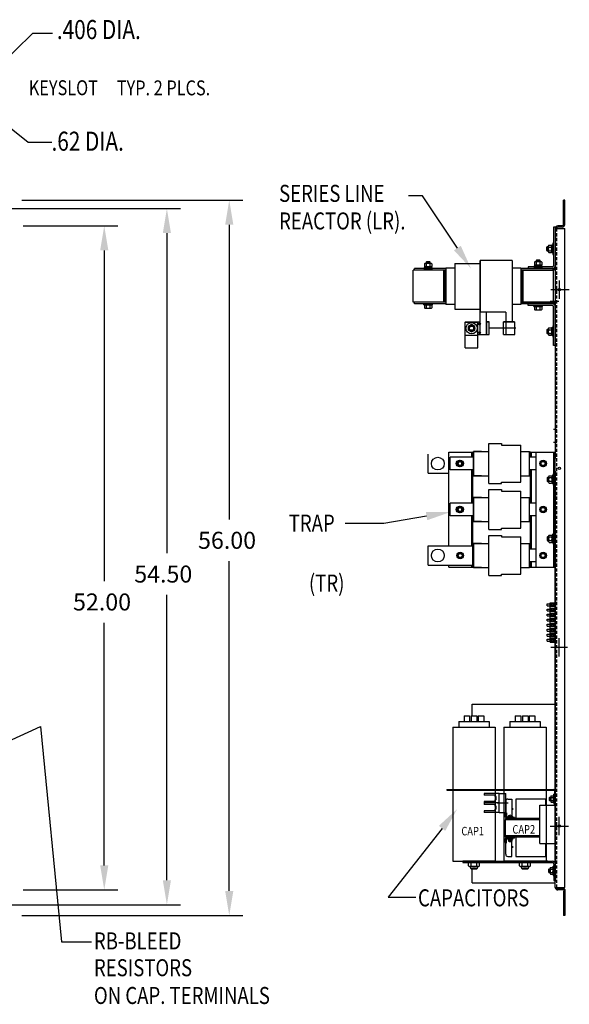
# Model space of a CAD drawing. Units: inches. Extents: x -31 to 71, y 8 to 88.
# Drawn here: x 28 to 71, y 10 to 87 of the extents above; entities that cross this region are included whole.
import ezdxf

# ---------------------------------------------------------------- set-up
doc = ezdxf.new("R2010")
doc.units = ezdxf.units.IN
doc.header["$MEASUREMENT"] = 0
doc.linetypes.add('HIDDEN', pattern=[0.375, 0.25, -0.125])
doc.styles.add('DETAIL', font='simplex', dxfattribs={"width": 0.8})
doc.styles.add('MASTER', font='romans', dxfattribs={"width": 0.8})
doc.dimstyles.get("Standard").update_dxf_attribs({"dimtxt": 0.18, "dimasz": 0.18, "dimexe": 0.18, "dimexo": 0.0625, "dimgap": 0.09, "dimtad": 0, "dimtih": 1, "dimtoh": 1, "dimzin": 4, "dimdsep": 46, "dimtxsty": 'Standard', "dimcen": 0.09, "dimadec": 0, "dimazin": 1, "dimtfac": 1, "dimtofl": 0, "dimtmove": 0, "dimatfit": 3, "dimfxl": 1, "dimtolj": 1, "dimtzin": 0, "dimarcsym": 0})

msp = doc.modelspace()

# ---------------------------------------------------------------- linework, layer by layer
at = {"color": 7}
for p, q in [((28.065, 72.863), (45.368, 72.863)), ((59.433, 73.212), (58.326, 73.212)), ((62.163, 69.122), (59.433, 73.212)), ((70.465, 70.963), (70.465, 72.863)), ((70.565, 72.863), (70.465, 72.863)), ((70.565, 70.963), (70.565, 72.863)), ((25.156, 72.211), (40.485, 72.211)), ((44.301, 70.943), (44.301, 47.869)), ((28.158, 70.863), (35.58, 70.863)), ((39.418, 70.291), (39.418, 45.227)), ((69.698, 70.759), (69.698, 67.729)), ((69.832, 70.759), (69.698, 70.759)), ((69.832, 70.759), (69.832, 67.729)), ((69.832, 70.663), (69.832, 52.643)), ((69.832, 70.663), (70.577, 70.663)), ((70.365, 70.863), (70.032, 70.863)), ((70.365, 70.763), (70.032, 70.763)), ((70.365, 70.763), (70.032, 70.763)), ((70.577, 19.066), (70.577, 70.663)), ((69.628, 69.496), (69.628, 68.621)), ((69.691, 69.496), (69.628, 69.496)), ((69.691, 68.621), (69.691, 69.496)), ((34.513, 68.943), (34.513, 43.04)), ((69.186, 69.215), (69.152, 69.181)), ((69.152, 69.181), (69.152, 68.936)), ((69.152, 68.936), (69.186, 68.902)), ((69.277, 69.215), (69.186, 69.215)), ((69.186, 69.215), (69.186, 68.902)), ((69.186, 68.902), (69.277, 68.902)), ((69.277, 69.275), (69.277, 68.842)), ((69.316, 69.347), (69.512, 69.347)), ((69.316, 69.203), (69.512, 69.203)), ((69.316, 68.914), (69.512, 68.914)), ((69.316, 68.77), (69.512, 68.77)), ((69.55, 69.354), (69.55, 68.763)), ((69.628, 69.354), (69.55, 69.354)), ((69.55, 68.842), (69.55, 69.275)), ((69.628, 69.137), (69.55, 69.059)), ((69.628, 69.059), (69.55, 68.981)), ((69.55, 68.763), (69.628, 68.763)), ((69.628, 68.763), (69.628, 69.354)), ((69.628, 68.621), (69.691, 68.621)), ((59.585, 67.883), (59.585, 67.688)), ((60.09, 67.922), (59.657, 67.922)), ((59.752, 68.047), (59.718, 68.013)), ((60.03, 68.013), (59.718, 68.013)), ((59.718, 68.013), (59.718, 67.922)), ((59.73, 67.883), (59.73, 67.688)), ((59.996, 68.047), (59.752, 68.047)), ((60.03, 68.013), (59.996, 68.047)), ((60.018, 67.883), (60.018, 67.688)), ((60.03, 67.922), (60.03, 68.013)), ((60.163, 67.883), (60.163, 67.688)), ((61.952, 67.925), (61.952, 64.333)), ((61.952, 67.925), (63.952, 67.925)), ((63.952, 68.153), (63.952, 64.105)), ((63.952, 68.153), (63.952, 64.105)), ((63.952, 62.355), (63.952, 68.153)), ((66.452, 68.153), (63.952, 68.153)), ((66.452, 68.153), (66.452, 64.11)), ((68.198, 68.017), (68.198, 67.822)), ((68.703, 68.056), (68.27, 68.056)), ((68.365, 68.181), (68.331, 68.147)), ((68.331, 68.147), (68.331, 68.056)), ((68.643, 68.147), (68.331, 68.147)), ((68.343, 68.017), (68.343, 67.822)), ((68.609, 68.181), (68.365, 68.181)), ((68.643, 68.147), (68.609, 68.181)), ((68.631, 68.017), (68.631, 67.822)), ((68.643, 68.056), (68.643, 68.147)), ((68.776, 68.017), (68.776, 67.822)), ((58.708, 64.879), (58.708, 67.379)), ((61.198, 67.379), (58.708, 67.379)), ((61.262, 67.509), (58.797, 67.509)), ((58.797, 67.379), (58.797, 67.509)), ((61.262, 67.379), (58.797, 67.379)), ((59.524, 67.571), (60.224, 67.571)), ((59.524, 67.509), (59.524, 67.571)), ((59.524, 67.509), (60.224, 67.509)), ((60.169, 67.649), (59.578, 67.649)), ((59.578, 67.649), (59.578, 67.571)), ((59.578, 67.571), (60.169, 67.571)), ((59.657, 67.649), (60.09, 67.649)), ((59.874, 67.571), (59.796, 67.649)), ((59.952, 67.571), (59.874, 67.649)), ((60.169, 67.571), (60.169, 67.649)), ((60.224, 67.509), (60.224, 67.571)), ((61.113, 64.879), (61.113, 67.379)), ((61.198, 64.879), (61.198, 67.379)), ((61.198, 64.879), (61.198, 67.379)), ((61.198, 64.879), (61.198, 67.379)), ((61.262, 67.549), (61.262, 64.709)), ((61.952, 67.549), (61.262, 67.549)), ((67.142, 67.549), (66.452, 67.549)), ((67.142, 67.549), (67.142, 64.709)), ((69.737, 67.509), (67.142, 67.509)), ((69.737, 67.379), (67.142, 67.379)), ((67.187, 67.379), (69.687, 67.379)), ((69.612, 67.379), (67.197, 67.379)), ((67.202, 64.879), (67.202, 67.379)), ((67.202, 67.379), (67.202, 64.879)), ((69.607, 67.379), (67.227, 67.379)), ((67.287, 67.379), (67.287, 64.879)), ((69.612, 67.643), (67.707, 67.643)), ((67.707, 67.643), (67.707, 67.509)), ((69.612, 67.509), (67.707, 67.509)), ((69.612, 67.509), (67.707, 67.509)), ((68.137, 67.705), (68.837, 67.705)), ((68.137, 67.643), (68.137, 67.705)), ((68.137, 67.643), (68.837, 67.643)), ((68.782, 67.783), (68.191, 67.783)), ((68.191, 67.783), (68.191, 67.705)), ((68.191, 67.705), (68.782, 67.705)), ((68.27, 67.783), (68.703, 67.783)), ((68.487, 67.705), (68.409, 67.783)), ((68.565, 67.705), (68.487, 67.783)), ((68.782, 67.705), (68.782, 67.783)), ((68.837, 67.643), (68.837, 67.705)), ((69.687, 64.879), (69.687, 67.379)), ((69.687, 64.879), (69.687, 67.379)), ((69.737, 67.379), (69.737, 67.509)), ((70.147, 65.146), (70.147, 66.586)), ((70.147, 65.146), (70.147, 66.586)), ((69.487, 65.866), (70.927, 65.866)), ((69.487, 65.866), (70.927, 65.866)), ((61.198, 64.879), (58.708, 64.879)), ((61.262, 64.879), (58.797, 64.879)), ((58.797, 64.749), (58.797, 64.879)), ((69.737, 64.879), (67.142, 64.879)), ((67.187, 64.879), (69.687, 64.879)), ((69.612, 64.879), (67.197, 64.879)), ((69.607, 64.879), (67.227, 64.879)), ((70.103, 64.936), (69.441, 64.936)), ((69.737, 64.749), (69.737, 64.879)), ((61.262, 64.749), (58.797, 64.749)), ((59.524, 64.749), (60.224, 64.749)), ((59.524, 64.687), (59.524, 64.749)), ((59.524, 64.687), (60.224, 64.687)), ((59.585, 64.648), (59.585, 64.453)), ((60.09, 64.687), (59.657, 64.687)), ((59.657, 64.414), (60.09, 64.414)), ((59.73, 64.648), (59.73, 64.453)), ((60.018, 64.648), (60.018, 64.453)), ((60.163, 64.648), (60.163, 64.453)), ((60.224, 64.687), (60.224, 64.749)), ((61.952, 64.709), (61.262, 64.709)), ((61.952, 64.333), (63.952, 64.333)), ((65.952, 64.105), (63.952, 64.105)), ((64.452, 62.355), (64.452, 64.105)), ((65.952, 64.105), (65.952, 63.355)), ((67.142, 64.709), (66.452, 64.709)), ((66.452, 64.11), (66.452, 63.355)), ((69.737, 64.749), (67.142, 64.749)), ((69.607, 64.749), (67.702, 64.749)), ((69.612, 64.749), (67.707, 64.749)), ((67.707, 64.615), (67.707, 64.749)), ((69.612, 64.615), (67.707, 64.615)), ((68.137, 64.553), (68.137, 64.615)), ((68.137, 64.615), (68.837, 64.615)), ((68.137, 64.553), (68.837, 64.553)), ((68.198, 64.514), (68.198, 64.319)), ((68.703, 64.553), (68.27, 64.553)), ((68.27, 64.28), (68.703, 64.28)), ((68.343, 64.514), (68.343, 64.319)), ((68.631, 64.514), (68.631, 64.319)), ((68.776, 64.514), (68.776, 64.319)), ((68.837, 64.553), (68.837, 64.615)), ((69.698, 61.499), (69.698, 64.529)), ((69.832, 61.499), (69.832, 64.529)), ((62.77, 63.313), (63.774, 63.313)), ((62.77, 61.315), (62.77, 63.313)), ((62.772, 63.355), (63.952, 63.355)), ((62.772, 63.355), (62.772, 63.313)), ((63.774, 61.315), (63.774, 63.313)), ((64.452, 62.355), (64.452, 63.355)), ((64.452, 63.355), (64.452, 62.355)), ((64.452, 63.355), (64.642, 63.355)), ((64.452, 63.355), (64.642, 63.355)), ((64.642, 63.355), (64.452, 63.355)), ((64.642, 62.355), (64.642, 63.355)), ((65.762, 63.355), (66.652, 63.355)), ((65.762, 62.355), (65.762, 63.355)), ((66.615, 63.355), (65.765, 63.355)), ((65.952, 63.355), (65.952, 62.355)), ((66.652, 62.355), (66.652, 63.355)), ((63.272, 63.134), (63.022, 62.989)), ((63.022, 62.989), (63.022, 62.701)), ((63.022, 62.701), (63.272, 62.556)), ((63.522, 62.989), (63.272, 63.134)), ((63.272, 62.556), (63.522, 62.701)), ((63.522, 62.701), (63.522, 62.989)), ((66.736, 62.845), (64.695, 62.845)), ((69.194, 62.742), (69.159, 62.708)), ((69.159, 62.708), (69.159, 62.464)), ((69.159, 62.464), (69.194, 62.43)), ((69.284, 62.742), (69.194, 62.742)), ((69.194, 62.742), (69.194, 62.43)), ((69.284, 62.803), (69.284, 62.37)), ((69.323, 62.875), (69.519, 62.875)), ((69.323, 62.73), (69.519, 62.73)), ((69.635, 62.882), (69.557, 62.882)), ((69.557, 62.882), (69.557, 62.291)), ((69.557, 62.37), (69.557, 62.803)), ((69.635, 62.664), (69.557, 62.586)), ((69.635, 62.586), (69.557, 62.508)), ((69.635, 63.024), (69.635, 62.149)), ((69.698, 63.024), (69.635, 63.024)), ((69.635, 62.291), (69.635, 62.882)), ((69.698, 62.149), (69.698, 63.024)), ((62.77, 62.313), (63.774, 62.313)), ((63.774, 62.355), (64.642, 62.355)), ((65.762, 62.355), (66.652, 62.355)), ((69.194, 62.43), (69.284, 62.43)), ((69.323, 62.442), (69.519, 62.442)), ((69.323, 62.297), (69.519, 62.297)), ((69.557, 62.291), (69.635, 62.291)), ((69.635, 62.149), (69.698, 62.149)), ((62.77, 61.315), (63.774, 61.315)), ((69.832, 61.499), (69.698, 61.499)), ((69.701, 54.952), (69.947, 54.952)), ((63.437, 53.201), (63.437, 51.301)), ((63.437, 51.301), (63.437, 53.201)), ((64.062, 53.201), (63.437, 53.201)), ((64.062, 53.201), (63.437, 53.201)), ((63.437, 53.201), (64.627, 53.201)), ((64.627, 50.676), (64.627, 53.826)), ((64.627, 53.826), (65.627, 53.826)), ((65.627, 53.826), (65.627, 53.701)), ((65.627, 53.701), (67.127, 53.701)), ((67.127, 50.801), (67.127, 53.701)), ((67.127, 51.301), (67.127, 53.201)), ((67.127, 53.201), (67.817, 53.201)), ((67.127, 53.201), (67.817, 53.201)), ((67.817, 51.301), (67.817, 53.201)), ((69.701, 53.935), (69.947, 53.935)), ((59.882, 51.498), (59.882, 52.998)), ((61.482, 45.801), (61.482, 53.151)), ((61.482, 53.151), (63.377, 53.151)), ((61.597, 51.751), (61.597, 52.751)), ((63.282, 52.751), (61.597, 52.751)), ((62.339, 52.467), (62.152, 52.359)), ((62.382, 52.467), (62.194, 52.359)), ((62.382, 52.467), (62.194, 52.359)), ((62.527, 52.359), (62.339, 52.467)), ((62.569, 52.359), (62.382, 52.467)), ((62.569, 52.359), (62.382, 52.467)), ((63.437, 52.751), (62.526, 52.751)), ((63.282, 52.753), (63.282, 53.151)), ((63.282, 52.751), (63.282, 53.151)), ((63.282, 52.751), (63.282, 53.151)), ((63.437, 53.151), (63.377, 53.151)), ((63.377, 53.151), (63.437, 53.151)), ((63.377, 52.753), (63.377, 53.151)), ((63.377, 52.751), (63.377, 53.151)), ((63.377, 52.751), (63.377, 53.151)), ((63.377, 53.151), (63.377, 52.751)), ((67.877, 53.151), (67.817, 53.151)), ((67.817, 53.151), (67.877, 53.151)), ((68.332, 52.751), (67.817, 52.751)), ((67.877, 53.001), (67.877, 53.151)), ((67.877, 53.151), (67.877, 52.751)), ((67.877, 53.148), (69.772, 53.148)), ((67.877, 53.001), (67.877, 53.148)), ((67.972, 53.001), (67.972, 53.148)), ((67.972, 52.751), (67.972, 53.148)), ((68.332, 44.148), (68.332, 53.148)), ((68.332, 53.148), (69.832, 53.148)), ((68.872, 52.465), (68.684, 52.356)), ((69.059, 52.356), (68.872, 52.465)), ((69.722, 44.148), (69.722, 53.148)), ((69.832, 44.148), (69.832, 53.148)), ((69.832, 19.066), (69.832, 52.643)), ((63.282, 51.751), (61.597, 51.751)), ((62.152, 52.359), (62.152, 52.142)), ((62.152, 52.142), (62.339, 52.034)), ((62.194, 52.359), (62.194, 52.142)), ((62.194, 52.359), (62.194, 52.142)), ((62.194, 52.142), (62.382, 52.034)), ((62.194, 52.142), (62.382, 52.034)), ((62.339, 52.034), (62.527, 52.142)), ((62.382, 52.034), (62.569, 52.142)), ((62.382, 52.034), (62.569, 52.142)), ((63.437, 51.751), (62.526, 51.751)), ((62.527, 52.142), (62.527, 52.359)), ((62.569, 52.142), (62.569, 52.359)), ((62.569, 52.142), (62.569, 52.359)), ((63.282, 49.153), (63.282, 51.753)), ((63.282, 49.151), (63.282, 51.751)), ((63.282, 49.151), (63.282, 51.751)), ((63.377, 49.153), (63.377, 51.753)), ((63.377, 49.151), (63.377, 51.751)), ((63.377, 51.351), (63.377, 51.751)), ((63.377, 51.751), (63.377, 51.351)), ((68.332, 51.751), (67.817, 51.751)), ((67.877, 51.751), (67.877, 51.351)), ((67.972, 49.151), (67.972, 51.751)), ((68.684, 52.356), (68.684, 52.14)), ((68.684, 52.14), (68.872, 52.032)), ((68.872, 52.032), (69.059, 52.14)), ((69.059, 52.14), (69.059, 52.356)), ((59.882, 51.498), (61.482, 51.498)), ((63.437, 51.351), (63.377, 51.351)), ((63.377, 51.351), (63.437, 51.351)), ((64.062, 51.301), (63.437, 51.301)), ((64.062, 51.301), (63.437, 51.301)), ((63.437, 51.301), (64.627, 51.301)), ((67.127, 51.301), (67.817, 51.301)), ((67.817, 51.351), (67.877, 51.351)), ((67.877, 49.401), (67.877, 51.501)), ((67.877, 51.351), (67.877, 51.501)), ((67.972, 49.401), (67.972, 51.501)), ((69.218, 51.162), (69.183, 51.128)), ((69.183, 51.128), (69.183, 50.884)), ((69.183, 50.884), (69.218, 50.85)), ((69.308, 51.162), (69.218, 51.162)), ((69.218, 51.162), (69.218, 50.85)), ((69.308, 51.223), (69.308, 50.79)), ((69.347, 51.295), (69.543, 51.295)), ((69.347, 51.15), (69.543, 51.15)), ((69.659, 51.302), (69.581, 51.302)), ((69.581, 51.302), (69.581, 50.711)), ((69.581, 50.79), (69.581, 51.223)), ((69.659, 51.084), (69.581, 51.006)), ((69.659, 51.006), (69.581, 50.928)), ((69.722, 51.444), (69.659, 51.444)), ((69.659, 51.444), (69.659, 50.569)), ((69.659, 50.711), (69.659, 51.302)), ((69.722, 50.569), (69.722, 51.444)), ((69.832, 51.643), (69.832, 19.516)), ((64.627, 50.676), (65.627, 50.676)), ((64.627, 47.076), (64.627, 50.226)), ((64.627, 50.226), (65.627, 50.226)), ((65.627, 50.801), (67.127, 50.801)), ((65.627, 50.676), (65.627, 50.801)), ((65.627, 50.226), (65.627, 50.101)), ((69.218, 50.85), (69.308, 50.85)), ((69.347, 50.862), (69.543, 50.862)), ((69.347, 50.717), (69.543, 50.717)), ((69.581, 50.711), (69.659, 50.711)), ((69.659, 50.569), (69.722, 50.569)), ((63.437, 49.551), (63.377, 49.551)), ((63.377, 49.551), (63.437, 49.551)), ((63.377, 49.151), (63.377, 49.551)), ((63.377, 49.551), (63.377, 49.151)), ((63.437, 49.601), (63.437, 47.701)), ((63.437, 47.701), (63.437, 49.601)), ((64.062, 49.601), (63.437, 49.601)), ((64.062, 49.601), (63.437, 49.601)), ((63.437, 49.601), (64.627, 49.601)), ((65.627, 50.101), (67.127, 50.101)), ((67.127, 47.201), (67.127, 50.101)), ((67.127, 47.701), (67.127, 49.601)), ((67.127, 49.601), (67.817, 49.601)), ((67.127, 49.601), (67.817, 49.601)), ((67.817, 47.701), (67.817, 49.601)), ((67.817, 49.551), (67.877, 49.551)), ((67.877, 49.401), (67.877, 49.551)), ((67.877, 49.551), (67.877, 49.151)), ((63.282, 49.151), (61.597, 49.151)), ((61.597, 48.151), (61.597, 49.151)), ((62.339, 48.867), (62.152, 48.759)), ((62.152, 48.759), (62.152, 48.542)), ((62.382, 48.867), (62.194, 48.759)), ((62.382, 48.867), (62.194, 48.759)), ((62.194, 48.759), (62.194, 48.542)), ((62.194, 48.759), (62.194, 48.542)), ((62.527, 48.759), (62.339, 48.867)), ((62.569, 48.759), (62.382, 48.867)), ((62.569, 48.759), (62.382, 48.867)), ((63.437, 49.151), (62.526, 49.151)), ((62.527, 48.542), (62.527, 48.759)), ((62.569, 48.542), (62.569, 48.759)), ((62.569, 48.542), (62.569, 48.759)), ((68.332, 49.151), (67.817, 49.151)), ((68.872, 48.865), (68.684, 48.756)), ((68.684, 48.756), (68.684, 48.54)), ((69.059, 48.756), (68.872, 48.865)), ((69.059, 48.54), (69.059, 48.756)), ((59.751, 48.132), (56.392, 47.55)), ((63.282, 48.151), (61.597, 48.151)), ((62.152, 48.542), (62.339, 48.434)), ((62.194, 48.542), (62.382, 48.434)), ((62.194, 48.542), (62.382, 48.434)), ((62.339, 48.434), (62.527, 48.542)), ((62.382, 48.434), (62.569, 48.542)), ((62.382, 48.434), (62.569, 48.542)), ((63.437, 48.151), (62.526, 48.151)), ((63.282, 45.801), (63.282, 48.151)), ((63.377, 47.751), (63.377, 48.151)), ((63.377, 48.151), (63.377, 47.751)), ((63.377, 45.801), (63.377, 48.151)), ((68.332, 48.151), (67.817, 48.151)), ((67.877, 48.151), (67.877, 47.751)), ((67.877, 45.801), (67.877, 47.901)), ((67.877, 47.751), (67.877, 47.901)), ((67.972, 45.551), (67.972, 48.151)), ((67.972, 45.801), (67.972, 47.901)), ((68.684, 48.54), (68.872, 48.432)), ((68.872, 48.432), (69.059, 48.54)), ((56.392, 47.55), (53.387, 47.55)), ((63.437, 47.751), (63.377, 47.751)), ((63.377, 47.751), (63.437, 47.751)), ((64.062, 47.701), (63.437, 47.701)), ((64.062, 47.701), (63.437, 47.701)), ((63.437, 47.701), (64.627, 47.701)), ((64.627, 47.076), (65.627, 47.076)), ((65.627, 47.201), (67.127, 47.201)), ((65.627, 47.076), (65.627, 47.201)), ((67.127, 47.701), (67.817, 47.701)), ((67.817, 47.751), (67.877, 47.751)), ((64.627, 43.476), (64.627, 46.626)), ((64.627, 46.626), (65.627, 46.626)), ((65.627, 46.626), (65.627, 46.501)), ((65.627, 46.501), (67.127, 46.501)), ((67.127, 43.601), (67.127, 46.501)), ((69.218, 46.522), (69.183, 46.488)), ((69.183, 46.488), (69.183, 46.244)), ((69.308, 46.522), (69.218, 46.522)), ((69.218, 46.522), (69.218, 46.21)), ((69.308, 46.583), (69.308, 46.15)), ((69.347, 46.655), (69.543, 46.655)), ((69.347, 46.51), (69.543, 46.51)), ((69.659, 46.662), (69.581, 46.662)), ((69.581, 46.662), (69.581, 46.071)), ((69.581, 46.15), (69.581, 46.583)), ((69.659, 46.444), (69.581, 46.366)), ((69.659, 46.366), (69.581, 46.288)), ((69.722, 46.804), (69.659, 46.804)), ((69.659, 46.804), (69.659, 45.929)), ((69.659, 46.071), (69.659, 46.662)), ((69.722, 45.929), (69.722, 46.804)), ((59.882, 45.801), (63.382, 45.801)), ((59.882, 44.301), (59.882, 45.801)), ((63.377, 45.551), (63.377, 45.951)), ((63.377, 45.951), (63.377, 45.551)), ((63.437, 45.951), (63.377, 45.951)), ((63.377, 45.951), (63.437, 45.951)), ((63.382, 44.301), (63.382, 45.801)), ((63.437, 45.551), (63.382, 45.551)), ((64.062, 46.001), (63.437, 46.001)), ((64.062, 46.001), (63.437, 46.001)), ((63.437, 46.001), (64.627, 46.001)), ((63.437, 46.001), (63.437, 44.101)), ((63.437, 44.101), (63.437, 46.001)), ((67.127, 44.101), (67.127, 46.001)), ((67.127, 46.001), (67.817, 46.001)), ((67.127, 46.001), (67.817, 46.001)), ((67.817, 44.101), (67.817, 46.001)), ((67.817, 45.951), (67.877, 45.951)), ((68.332, 45.551), (67.817, 45.551)), ((67.877, 45.801), (67.877, 45.951)), ((67.877, 45.951), (67.877, 45.551)), ((69.183, 46.244), (69.218, 46.21)), ((69.218, 46.21), (69.308, 46.21)), ((69.347, 46.222), (69.543, 46.222)), ((69.347, 46.077), (69.543, 46.077)), ((69.581, 46.071), (69.659, 46.071)), ((69.659, 45.929), (69.722, 45.929)), ((62.382, 45.267), (62.194, 45.159)), ((62.194, 45.159), (62.194, 44.942)), ((62.194, 44.942), (62.382, 44.834)), ((62.569, 45.159), (62.382, 45.267)), ((62.382, 44.834), (62.569, 44.942)), ((62.569, 44.942), (62.569, 45.159)), ((68.872, 45.265), (68.684, 45.156)), ((68.684, 45.156), (68.684, 44.94)), ((68.684, 44.94), (68.872, 44.832)), ((69.059, 45.156), (68.872, 45.265)), ((68.872, 44.832), (69.059, 44.94)), ((69.059, 44.94), (69.059, 45.156)), ((44.301, 18.786), (44.301, 44.616)), ((59.882, 44.301), (63.382, 44.301)), ((61.482, 44.151), (61.482, 44.301)), ((61.482, 44.151), (63.377, 44.151)), ((63.282, 44.151), (63.282, 44.301)), ((63.282, 44.151), (63.282, 44.301)), ((63.377, 44.151), (63.377, 44.551)), ((63.377, 44.551), (63.377, 44.151)), ((63.437, 44.151), (63.377, 44.151)), ((63.377, 44.151), (63.437, 44.151)), ((63.437, 44.551), (63.382, 44.551)), ((64.062, 44.101), (63.437, 44.101)), ((64.062, 44.101), (63.437, 44.101)), ((63.437, 44.101), (64.627, 44.101)), ((67.127, 44.101), (67.817, 44.101)), ((68.332, 44.551), (67.817, 44.551)), ((67.877, 44.151), (67.817, 44.151)), ((67.817, 44.151), (67.877, 44.151)), ((67.877, 44.551), (67.877, 44.151)), ((67.877, 44.148), (67.877, 44.301)), ((67.877, 44.151), (67.877, 44.301)), ((67.882, 44.148), (69.772, 44.148)), ((67.972, 44.148), (67.972, 44.551)), ((68.332, 44.148), (69.832, 44.148)), ((64.627, 43.476), (65.627, 43.476)), ((65.627, 43.601), (67.127, 43.601)), ((65.627, 43.476), (65.627, 43.601)), ((39.418, 19.629), (39.418, 41.973)), ((69.182, 41.255), (69.432, 41.255)), ((69.182, 41.107), (69.182, 41.255)), ((69.182, 41.107), (69.432, 41.107)), ((69.182, 40.861), (69.432, 40.861)), ((69.182, 40.713), (69.182, 40.861)), ((69.432, 41.333), (69.832, 41.333)), ((69.432, 41.056), (69.432, 41.333)), ((69.432, 41.056), (69.744, 41.056)), ((69.432, 41.056), (69.832, 41.056)), ((69.432, 40.912), (69.432, 41.056)), ((69.432, 40.912), (69.832, 40.912)), ((69.432, 40.662), (69.432, 40.912)), ((69.447, 41.318), (69.729, 41.318)), ((69.447, 41.071), (69.447, 41.318)), ((69.447, 41.071), (69.729, 41.071)), ((69.447, 40.897), (69.729, 40.897)), ((69.447, 40.677), (69.447, 40.897)), ((69.557, 41.1), (69.557, 41.263)), ((69.557, 40.706), (69.557, 40.869)), ((69.654, 41.064), (69.779, 41.064)), ((69.729, 41.071), (69.729, 41.318)), ((69.729, 40.677), (69.729, 40.897)), ((69.744, 41.056), (69.744, 41.333)), ((69.744, 41.318), (69.832, 41.318)), ((69.744, 41.071), (69.832, 41.071)), ((69.744, 40.662), (69.744, 40.912)), ((69.744, 40.897), (69.832, 40.897)), ((69.832, 41.318), (69.832, 41.333)), ((69.832, 34.341), (69.832, 41.211)), ((69.832, 41.056), (69.832, 41.071)), ((69.832, 40.912), (69.832, 41.056)), ((69.832, 40.897), (69.832, 40.912)), ((69.182, 40.713), (69.432, 40.713)), ((69.182, 40.467), (69.432, 40.467)), ((69.182, 40.319), (69.182, 40.467)), ((69.182, 40.319), (69.432, 40.319)), ((69.432, 40.662), (69.744, 40.662)), ((69.432, 40.662), (69.832, 40.662)), ((69.432, 40.518), (69.432, 40.662)), ((69.432, 40.518), (69.832, 40.518)), ((69.432, 40.268), (69.432, 40.518)), ((69.432, 40.268), (69.744, 40.268)), ((69.432, 40.268), (69.832, 40.268)), ((69.432, 40.124), (69.432, 40.268)), ((69.432, 40.124), (69.832, 40.124)), ((69.432, 39.874), (69.432, 40.124)), ((69.447, 40.677), (69.729, 40.677)), ((69.447, 40.503), (69.729, 40.503)), ((69.447, 40.283), (69.447, 40.503)), ((69.447, 40.283), (69.729, 40.283)), ((69.447, 40.109), (69.729, 40.109)), ((69.447, 39.889), (69.447, 40.109)), ((69.557, 40.312), (69.557, 40.475)), ((69.729, 40.283), (69.729, 40.503)), ((69.729, 39.889), (69.729, 40.109)), ((69.779, 40.814), (69.743, 40.814)), ((69.744, 40.677), (69.832, 40.677)), ((69.744, 40.268), (69.744, 40.518)), ((69.744, 40.503), (69.832, 40.503)), ((69.744, 40.283), (69.832, 40.283)), ((69.744, 39.874), (69.744, 40.124)), ((69.744, 40.109), (69.832, 40.109)), ((69.832, 40.662), (69.832, 40.677)), ((69.832, 40.518), (69.832, 40.662)), ((69.832, 40.503), (69.832, 40.518)), ((69.832, 40.268), (69.832, 40.283)), ((69.832, 40.124), (69.832, 40.268)), ((69.832, 40.109), (69.832, 40.124)), ((34.513, 20.786), (34.513, 39.787)), ((69.182, 40.073), (69.432, 40.073)), ((69.182, 39.925), (69.182, 40.073)), ((69.182, 39.925), (69.432, 39.925)), ((69.182, 39.679), (69.432, 39.679)), ((69.182, 39.531), (69.182, 39.679)), ((69.182, 39.531), (69.432, 39.531)), ((69.432, 39.73), (69.432, 39.874)), ((69.432, 39.874), (69.744, 39.874)), ((69.432, 39.874), (69.832, 39.874)), ((69.432, 39.73), (69.832, 39.73)), ((69.432, 39.48), (69.432, 39.73)), ((69.432, 39.336), (69.432, 39.48)), ((69.432, 39.48), (69.744, 39.48)), ((69.432, 39.48), (69.832, 39.48)), ((69.432, 39.336), (69.832, 39.336)), ((69.432, 39.086), (69.432, 39.336)), ((69.447, 39.889), (69.729, 39.889)), ((69.447, 39.715), (69.729, 39.715)), ((69.447, 39.495), (69.447, 39.715)), ((69.447, 39.495), (69.729, 39.495)), ((69.447, 39.321), (69.729, 39.321)), ((69.447, 39.101), (69.447, 39.321)), ((69.557, 39.918), (69.557, 40.081)), ((69.557, 39.524), (69.557, 39.687)), ((69.729, 39.495), (69.729, 39.715)), ((69.729, 39.101), (69.729, 39.321)), ((69.744, 39.889), (69.832, 39.889)), ((69.744, 39.48), (69.744, 39.73)), ((69.744, 39.715), (69.832, 39.715)), ((69.744, 39.495), (69.832, 39.495)), ((69.744, 39.086), (69.744, 39.336)), ((69.744, 39.321), (69.832, 39.321)), ((69.832, 39.874), (69.832, 39.889)), ((69.832, 39.73), (69.832, 39.874)), ((69.832, 39.715), (69.832, 39.73)), ((69.832, 39.48), (69.832, 39.495)), ((69.832, 39.336), (69.832, 39.48)), ((69.832, 39.321), (69.832, 39.336)), ((69.182, 39.285), (69.432, 39.285)), ((69.182, 39.137), (69.182, 39.285)), ((69.182, 39.137), (69.432, 39.137)), ((69.182, 38.891), (69.432, 38.891)), ((69.182, 38.743), (69.182, 38.891)), ((69.182, 38.743), (69.432, 38.743)), ((69.432, 39.086), (69.744, 39.086)), ((69.432, 39.086), (69.832, 39.086)), ((69.432, 38.942), (69.432, 39.086)), ((69.432, 38.942), (69.832, 38.942)), ((69.432, 38.692), (69.432, 38.942)), ((69.432, 38.692), (69.744, 38.692)), ((69.432, 38.692), (69.832, 38.692)), ((69.432, 38.548), (69.432, 38.692)), ((69.432, 38.548), (69.832, 38.548)), ((69.432, 38.273), (69.432, 38.548)), ((69.447, 39.101), (69.729, 39.101)), ((69.447, 38.927), (69.729, 38.927)), ((69.447, 38.707), (69.447, 38.927)), ((69.447, 38.707), (69.729, 38.707)), ((69.557, 39.13), (69.557, 39.293)), ((69.557, 38.736), (69.557, 38.899)), ((69.729, 38.707), (69.729, 38.927)), ((69.744, 39.101), (69.832, 39.101)), ((69.744, 38.692), (69.744, 38.942)), ((69.744, 38.927), (69.832, 38.927)), ((69.744, 38.707), (69.832, 38.707)), ((69.744, 38.273), (69.744, 38.548)), ((69.832, 39.086), (69.832, 39.101)), ((69.832, 38.942), (69.832, 39.086)), ((69.832, 38.927), (69.832, 38.942)), ((69.832, 38.692), (69.832, 38.707)), ((69.832, 38.548), (69.832, 38.692)), ((69.832, 38.533), (69.832, 38.548)), ((70.137, 37.146), (70.137, 38.586)), ((69.182, 38.497), (69.432, 38.497)), ((69.182, 38.349), (69.182, 38.497)), ((69.182, 38.349), (69.432, 38.349)), ((69.432, 38.273), (69.832, 38.273)), ((69.432, 38.273), (69.744, 38.273)), ((69.447, 38.533), (69.729, 38.533)), ((69.447, 38.288), (69.447, 38.533)), ((69.447, 38.288), (69.729, 38.288)), ((69.487, 37.866), (70.797, 37.866)), ((69.557, 38.342), (69.557, 38.505)), ((69.729, 38.288), (69.729, 38.533)), ((69.744, 38.533), (69.832, 38.533)), ((69.744, 38.288), (69.832, 38.288)), ((69.832, 38.273), (69.832, 38.288)), ((63.332, 33.419), (69.832, 33.419)), ((63.332, 32.489), (63.332, 33.419)), ((62.682, 32.489), (63.122, 32.489)), ((62.682, 32.489), (62.682, 32.049)), ((63.122, 32.489), (63.122, 32.049)), ((63.253, 32.489), (63.693, 32.489)), ((63.253, 32.489), (63.253, 32.049)), ((63.693, 32.489), (63.693, 32.049)), ((63.79, 32.489), (64.23, 32.489)), ((63.79, 32.489), (63.79, 32.049)), ((64.23, 32.489), (64.23, 32.049)), ((66.682, 32.489), (67.122, 32.489)), ((66.682, 32.489), (66.682, 32.049)), ((67.122, 32.489), (67.122, 32.049)), ((67.253, 32.489), (67.253, 32.049)), ((67.253, 32.489), (67.693, 32.489)), ((67.693, 32.489), (67.693, 32.049)), ((67.79, 32.489), (68.23, 32.489)), ((67.79, 32.489), (67.79, 32.049)), ((68.23, 32.489), (68.23, 32.049)), ((26.977, 30.485), (29.515, 31.668)), ((29.515, 31.668), (31.169, 14.797)), ((61.812, 31.609), (61.812, 28.472)), ((61.812, 31.609), (65.112, 31.609)), ((62.274, 32.049), (64.649, 32.049)), ((62.274, 32.049), (62.274, 31.609)), ((64.649, 32.049), (64.649, 31.609)), ((65.112, 31.609), (65.112, 28.472)), ((65.812, 31.609), (65.812, 28.472)), ((65.812, 31.609), (69.112, 31.609)), ((66.274, 32.049), (68.649, 32.049)), ((66.274, 32.049), (66.274, 31.609)), ((68.649, 32.049), (68.649, 31.609)), ((69.112, 31.609), (69.112, 28.472)), ((61.812, 29.253), (61.812, 21.116)), ((65.112, 29.253), (65.112, 21.116)), ((65.812, 29.253), (65.812, 21.116)), ((69.112, 29.253), (69.112, 21.116)), ((61.332, 26.736), (69.728, 26.736)), ((61.332, 26.736), (61.332, 26.677)), ((61.332, 26.677), (69.713, 26.677)), ((65.445, 26.424), (64.258, 26.424)), ((64.258, 26.424), (64.258, 26.299)), ((65.118, 26.299), (64.258, 26.299)), ((65.118, 26.17), (65.118, 26.299)), ((65.332, 26.736), (65.332, 26.677)), ((65.445, 26.424), (65.945, 26.424)), ((65.445, 24.924), (65.445, 26.424)), ((65.445, 24.924), (65.445, 26.424)), ((65.945, 24.924), (65.945, 26.424)), ((69.51, 26.239), (69.69, 26.239)), ((69.773, 26.361), (69.71, 26.361)), ((69.71, 26.259), (69.71, 26.361)), ((69.773, 26.617), (69.773, 25.486)), ((69.773, 25.611), (69.773, 26.361)), ((69.773, 26.361), (69.773, 25.611)), ((69.832, 26.632), (69.832, 25.486)), ((69.832, 20.611), (69.832, 26.399)), ((65.118, 25.799), (64.258, 25.799)), ((64.258, 25.799), (64.258, 25.674)), ((65.445, 25.674), (64.258, 25.674)), ((65.445, 25.674), (64.258, 25.674)), ((64.258, 25.674), (64.258, 25.549)), ((65.118, 25.549), (64.258, 25.549)), ((65.195, 26.17), (65.118, 26.17)), ((65.118, 25.799), (65.118, 25.928)), ((65.195, 25.928), (65.118, 25.928)), ((65.118, 25.42), (65.118, 25.549)), ((65.195, 25.928), (65.195, 26.17)), ((65.27, 25.674), (66.151, 25.674)), ((65.945, 25.805), (65.945, 24.941)), ((66.114, 25.974), (66.437, 25.974)), ((66.437, 25.974), (66.437, 24.665)), ((69.08, 25.979), (66.734, 25.979)), ((66.734, 25.979), (66.734, 24.463)), ((68.609, 25.492), (69.839, 25.492)), ((68.609, 22.492), (68.609, 25.492)), ((69.08, 25.492), (69.08, 25.979)), ((69.381, 26.111), (69.351, 26.08)), ((69.351, 26.08), (69.351, 25.892)), ((69.351, 25.892), (69.381, 25.861)), ((69.476, 26.111), (69.381, 26.111)), ((69.381, 26.111), (69.381, 25.861)), ((69.381, 25.861), (69.476, 25.861)), ((69.476, 26.175), (69.476, 25.797)), ((69.51, 26.112), (69.668, 26.112)), ((69.51, 25.86), (69.668, 25.86)), ((69.51, 25.733), (69.69, 25.733)), ((69.71, 25.713), (69.71, 25.611)), ((69.71, 25.611), (69.773, 25.611)), ((69.773, 25.486), (69.832, 25.486)), ((65.118, 25.049), (64.258, 25.049)), ((64.258, 25.049), (64.258, 24.924)), ((65.445, 24.924), (64.258, 24.924)), ((65.195, 25.42), (65.118, 25.42)), ((65.195, 25.178), (65.118, 25.178)), ((65.118, 25.049), (65.118, 25.178)), ((65.195, 25.178), (65.195, 25.42)), ((65.445, 24.924), (65.945, 24.924)), ((65.9, 24.591), (65.9, 24.853)), ((65.9, 24.853), (65.925, 24.853)), ((65.925, 24.856), (65.925, 24.581)), ((66.004, 24.856), (65.925, 24.856)), ((65.925, 24.853), (65.925, 24.591)), ((65.975, 24.911), (66.004, 24.911)), ((66.004, 24.911), (66.004, 24.607)), ((66.004, 24.856), (66.004, 24.6)), ((66.437, 25.244), (66.536, 25.244)), ((66.437, 25.197), (66.536, 25.197)), ((65.9, 24.591), (65.925, 24.591)), ((68.609, 24.364), (65.924, 24.364)), ((65.924, 23.104), (65.924, 24.364)), ((68.609, 24.463), (65.925, 24.463)), ((65.925, 24.463), (65.925, 24.384)), ((68.609, 24.384), (65.925, 24.384)), ((66.034, 24.577), (66.097, 24.577)), ((66.634, 24.463), (66.044, 24.463)), ((66.634, 24.541), (66.063, 24.541)), ((66.097, 24.579), (66.502, 24.579)), ((66.097, 24.579), (66.097, 24.541)), ((66.104, 24.616), (66.495, 24.616)), ((66.104, 24.579), (66.104, 24.616)), ((66.495, 24.579), (66.495, 24.616)), ((66.502, 24.579), (66.502, 24.541)), ((66.634, 24.541), (66.634, 24.463)), ((66.734, 24.463), (68.609, 24.463)), ((70.137, 23.146), (70.137, 24.586)), ((60.964, 23.69), (56.746, 18.305)), ((69.417, 23.866), (70.857, 23.866)), ((65.9, 22.877), (65.9, 22.615)), ((65.9, 22.877), (65.925, 22.877)), ((65.9, 22.615), (65.925, 22.615)), ((68.609, 23.104), (65.924, 23.104)), ((68.609, 23.084), (65.925, 23.084)), ((65.925, 23.006), (65.925, 23.084)), ((68.609, 23.006), (65.925, 23.006)), ((65.925, 22.612), (65.925, 22.888)), ((65.925, 22.615), (65.925, 22.877)), ((66.004, 22.612), (65.925, 22.612)), ((65.945, 21.663), (65.945, 22.527)), ((65.975, 22.557), (66.004, 22.557)), ((66.004, 22.612), (66.004, 22.868)), ((66.004, 22.557), (66.004, 22.862)), ((66.034, 22.892), (66.1, 22.892)), ((66.634, 23.006), (66.044, 23.006)), ((66.634, 22.927), (66.063, 22.927)), ((66.1, 22.868), (66.1, 22.927)), ((66.1, 22.868), (66.498, 22.868)), ((66.111, 22.868), (66.111, 22.814)), ((66.488, 22.841), (66.111, 22.841)), ((66.111, 22.814), (66.488, 22.814)), ((66.143, 22.841), (66.143, 22.814)), ((66.156, 22.814), (66.156, 22.692)), ((66.156, 22.692), (66.443, 22.692)), ((66.176, 22.841), (66.176, 22.814)), ((66.206, 22.814), (66.206, 22.692)), ((66.209, 22.841), (66.209, 22.814)), ((66.377, 22.692), (66.222, 22.675)), ((66.222, 22.692), (66.222, 22.633)), ((66.377, 22.672), (66.222, 22.654)), ((66.377, 22.651), (66.222, 22.633)), ((66.377, 22.633), (66.222, 22.633)), ((66.241, 22.841), (66.241, 22.814)), ((66.274, 22.841), (66.274, 22.814)), ((66.307, 22.841), (66.307, 22.814)), ((66.307, 22.841), (66.307, 22.814)), ((66.339, 22.841), (66.339, 22.814)), ((66.372, 22.841), (66.372, 22.814)), ((66.377, 22.692), (66.377, 22.633)), ((66.393, 22.814), (66.393, 22.692)), ((66.405, 22.841), (66.405, 22.814)), ((66.437, 22.841), (66.437, 22.814)), ((66.437, 21.494), (66.437, 22.692)), ((66.443, 22.692), (66.443, 22.814)), ((66.47, 22.841), (66.47, 22.814)), ((66.488, 22.868), (66.488, 22.814)), ((66.498, 22.868), (66.498, 22.927)), ((66.634, 22.927), (66.634, 23.006)), ((66.734, 23.006), (66.734, 21.489)), ((68.609, 23.006), (66.734, 23.006)), ((68.609, 22.492), (69.839, 22.492)), ((69.08, 21.489), (69.08, 22.492)), ((66.437, 22.272), (66.536, 22.272)), ((66.437, 22.225), (66.536, 22.225)), ((61.812, 21.116), (65.112, 21.116)), ((62.464, 21.116), (64.459, 21.116)), ((62.586, 21.116), (69.608, 21.116)), ((65.114, 21.116), (62.586, 21.116)), ((64.401, 21.116), (62.586, 21.116)), ((62.586, 21.116), (62.586, 21.012)), ((62.586, 21.012), (69.608, 21.012)), ((64.459, 21.012), (62.586, 21.012)), ((63.022, 21.012), (63.901, 21.012)), ((63.029, 20.751), (63.029, 20.954)), ((63.137, 21.012), (63.787, 21.012)), ((63.182, 21.116), (63.182, 21.082)), ((63.182, 21.036), (63.182, 21.012)), ((63.245, 20.751), (63.245, 20.954)), ((63.678, 20.751), (63.678, 20.954)), ((63.742, 21.116), (63.742, 21.087)), ((63.742, 21.04), (63.742, 21.012)), ((63.895, 20.751), (63.895, 20.954)), ((65.812, 21.116), (69.112, 21.116)), ((65.812, 21.116), (69.112, 21.116)), ((69.234, 21.116), (65.814, 21.116)), ((66.114, 21.494), (66.437, 21.494)), ((66.212, 21.116), (68.712, 21.116)), ((66.464, 21.116), (68.459, 21.116)), ((68.521, 21.116), (66.526, 21.116)), ((69.114, 21.116), (66.586, 21.116)), ((68.401, 21.116), (66.586, 21.116)), ((66.734, 21.489), (69.08, 21.489)), ((67.029, 20.751), (67.029, 20.954)), ((67.137, 21.012), (67.787, 21.012)), ((67.182, 21.116), (67.182, 21.087)), ((67.182, 21.047), (67.182, 21.012)), ((67.182, 21.042), (67.182, 21.012)), ((67.182, 21.04), (67.182, 21.012)), ((67.245, 20.751), (67.245, 20.954)), ((67.678, 20.751), (67.678, 20.954)), ((67.742, 21.116), (67.742, 21.089)), ((67.742, 21.043), (67.742, 21.012)), ((67.742, 21.042), (67.742, 21.012)), ((67.742, 21.04), (67.742, 21.012)), ((67.895, 20.751), (67.895, 20.954)), ((69.728, 20.892), (69.728, 19.616)), ((69.832, 20.892), (69.832, 19.616)), ((63.787, 20.693), (63.137, 20.693)), ((63.212, 20.536), (63.212, 20.693)), ((63.712, 20.536), (63.212, 20.536)), ((63.259, 20.489), (63.212, 20.536)), ((63.665, 20.489), (63.259, 20.489)), ((63.332, 19.415), (63.332, 20.462)), ((63.712, 20.536), (63.665, 20.489)), ((63.712, 20.693), (63.712, 20.536)), ((67.787, 20.693), (67.137, 20.693)), ((67.212, 20.536), (67.212, 20.693)), ((67.259, 20.489), (67.212, 20.536)), ((67.712, 20.536), (67.212, 20.536)), ((67.665, 20.489), (67.259, 20.489)), ((67.712, 20.536), (67.665, 20.489)), ((67.712, 20.693), (67.712, 20.536)), ((69.336, 20.491), (69.306, 20.46)), ((69.306, 20.46), (69.306, 20.272)), ((69.306, 20.272), (69.336, 20.241)), ((69.431, 20.491), (69.336, 20.491)), ((69.336, 20.491), (69.336, 20.241)), ((69.336, 20.241), (69.431, 20.241)), ((69.431, 20.555), (69.431, 20.177)), ((69.465, 20.619), (69.645, 20.619)), ((69.465, 20.492), (69.623, 20.492)), ((69.465, 20.24), (69.623, 20.24)), ((69.465, 20.113), (69.645, 20.113)), ((69.665, 20.639), (69.665, 20.741)), ((69.728, 20.741), (69.665, 20.741)), ((69.665, 20.093), (69.665, 19.991)), ((69.728, 19.991), (69.728, 20.741)), ((69.728, 20.521), (69.76, 20.521)), ((69.728, 20.211), (69.756, 20.211)), ((69.793, 20.521), (69.832, 20.521)), ((69.804, 20.211), (69.832, 20.211)), ((63.332, 19.415), (69.832, 19.415)), ((69.665, 19.991), (69.728, 19.991)), ((69.728, 19.616), (69.832, 19.616)), ((28.158, 18.866), (35.58, 18.866)), ((69.832, 19.066), (70.577, 19.066)), ((70.382, 18.966), (70.032, 18.966)), ((70.502, 18.966), (70.032, 18.966)), ((70.502, 18.866), (70.032, 18.866)), ((70.477, 18.761), (70.477, 16.866)), ((70.577, 18.766), (70.577, 16.866)), ((56.746, 18.305), (58.922, 18.305)), ((25.156, 17.709), (40.485, 17.709)), ((28.065, 16.866), (45.368, 16.866)), ((70.577, 16.866), (70.477, 16.866)), ((31.169, 14.797), (33.508, 14.797))]:
    msp.add_line(p, q, dxfattribs=at)
at = {"color": 7, "linetype": 'HIDDEN'}
msp.add_line((69.932, 70.663), (69.932, 19.066), dxfattribs=at)
at = {"color": 7, "linetype": 'Continuous'}
for p, q in [((70.147, 65.146), (70.147, 66.586)), ((69.487, 65.866), (70.927, 65.866))]:
    msp.add_line(p, q, dxfattribs=at)
at = {"color": 7}
for centre, radius in [((70.147, 65.866), 0.091), ((70.147, 65.866), 0.091), ((70.147, 65.866), 0.091), ((70.147, 65.866), 0.091), ((70.147, 65.866), 0.091), ((63.272, 62.845), 0.438), ((63.902, 63.185), 0.069), ((63.272, 62.845), 0.25), ((63.272, 62.845), 0.22), ((63.272, 62.845), 0.19), ((63.272, 62.845), 0.188), ((63.272, 62.845), 0.188), ((63.272, 62.845), 0.188), ((63.272, 62.845), 0.164), ((63.902, 62.495), 0.069), ((60.632, 52.248), 0.5), ((62.339, 52.251), 0.258), ((62.382, 52.251), 0.258), ((62.382, 52.251), 0.258), ((62.339, 52.251), 0.188), ((62.382, 52.251), 0.188), ((62.382, 52.251), 0.188), ((68.872, 52.248), 0.258), ((68.872, 52.248), 0.19), ((68.872, 52.248), 0.188), ((62.339, 52.251), 0.156), ((62.382, 52.251), 0.156), ((62.382, 52.251), 0.156), ((68.872, 52.248), 0.172), ((68.872, 52.248), 0.172), ((68.872, 52.248), 0.172), ((68.872, 52.248), 0.156), ((70.147, 51.866), 0.091), ((62.339, 48.651), 0.258), ((62.382, 48.651), 0.258), ((62.382, 48.651), 0.258), ((62.339, 48.651), 0.188), ((62.339, 48.651), 0.156), ((62.382, 48.651), 0.188), ((62.382, 48.651), 0.188), ((62.382, 48.651), 0.156), ((62.382, 48.651), 0.156), ((68.872, 48.648), 0.258), ((68.872, 48.648), 0.19), ((68.872, 48.648), 0.188), ((68.872, 48.648), 0.172), ((68.872, 48.648), 0.172), ((68.872, 48.648), 0.172), ((68.872, 48.648), 0.156), ((60.632, 45.051), 0.5), ((62.382, 45.051), 0.258), ((62.382, 45.051), 0.188), ((62.382, 45.051), 0.188), ((62.382, 45.051), 0.156), ((68.872, 45.048), 0.258), ((68.872, 45.048), 0.19), ((68.872, 45.048), 0.188), ((68.872, 45.048), 0.172), ((68.872, 45.048), 0.172), ((68.872, 45.048), 0.172), ((68.872, 45.048), 0.156), ((69.588, 41.181), 0.0954), ((69.588, 40.787), 0.0954), ((69.588, 41.181), 0.0874), ((69.588, 40.787), 0.0874), ((69.588, 40.393), 0.0954), ((69.588, 39.999), 0.0954), ((69.588, 40.393), 0.0874), ((69.588, 39.605), 0.0954), ((69.588, 39.999), 0.0874), ((69.588, 39.605), 0.0874), ((69.588, 39.211), 0.0954), ((69.588, 38.817), 0.0954), ((69.588, 39.211), 0.0874), ((69.588, 38.817), 0.0874), ((69.588, 38.423), 0.0954), ((69.588, 38.423), 0.0874), ((70.137, 23.866), 0.091), ((70.137, 23.866), 0.091)]:
    msp.add_circle(centre, radius, dxfattribs=at)
for centre, radius, start, end in [((70.365, 70.963), 0.2, 270, 0), ((70.365, 70.963), 0.1, 270, 0), ((70.032, 70.663), 0.2, 90, 180), ((70.032, 70.663), 0.1, 90, 180), ((69.364, 69.275), 0.0867, 123.62643, 236.37357), ((69.566, 69.059), 0.289, 150, 210), ((69.364, 68.842), 0.0867, 123.62643, 236.37357), ((69.464, 69.275), 0.0867, 303.62643, 56.37357), ((69.262, 69.059), 0.289, 330, 30), ((69.464, 68.842), 0.0867, 303.62643, 56.37357), ((59.657, 67.835), 0.0867, 33.62643, 146.37357), ((59.874, 67.633), 0.289, 60, 120), ((60.09, 67.835), 0.0867, 33.62643, 146.37357), ((68.27, 67.969), 0.0867, 33.62643, 146.37357), ((68.487, 67.767), 0.289, 60, 120), ((68.703, 67.969), 0.0867, 33.62643, 146.37357), ((59.657, 67.736), 0.0867, 213.62643, 326.37357), ((59.874, 67.938), 0.289, 240, 300), ((60.09, 67.736), 0.0867, 213.62643, 326.37357), ((68.27, 67.87), 0.0867, 213.62643, 326.37357), ((68.487, 68.072), 0.289, 240, 300), ((68.703, 67.87), 0.0867, 213.62643, 326.37357), ((69.612, 67.729), 0.22, 270, 0), ((69.612, 67.729), 0.086, 270, 0), ((59.657, 64.6), 0.0867, 33.62643, 146.37357), ((59.657, 64.501), 0.0867, 213.62643, 326.37357), ((59.874, 64.398), 0.289, 60, 120), ((59.874, 64.703), 0.289, 240, 300), ((60.09, 64.6), 0.0867, 33.62643, 146.37357), ((60.09, 64.501), 0.0867, 213.62643, 326.37357), ((68.27, 64.466), 0.0867, 33.62643, 146.37357), ((68.27, 64.367), 0.0867, 213.62643, 326.37357), ((68.487, 64.264), 0.289, 60, 120), ((68.487, 64.569), 0.289, 240, 300), ((68.703, 64.466), 0.0867, 33.62643, 146.37357), ((68.703, 64.367), 0.0867, 213.62643, 326.37357), ((69.612, 64.529), 0.22, 0, 90), ((69.612, 64.529), 0.086, 0, 90), ((69.371, 62.803), 0.0867, 123.62643, 236.37357), ((69.573, 62.586), 0.289, 150, 210), ((69.471, 62.803), 0.0867, 303.62643, 56.37357), ((69.269, 62.586), 0.289, 330, 30), ((69.371, 62.37), 0.0867, 123.62643, 236.37357), ((69.471, 62.37), 0.0867, 303.62643, 56.37357), ((62.482, 52.248), 0.19, 300.66887, 56.46693), ((69.395, 51.223), 0.0867, 123.62643, 236.37357), ((69.597, 51.006), 0.289, 150, 210), ((69.495, 51.223), 0.0867, 303.62643, 56.37357), ((69.293, 51.006), 0.289, 330, 30), ((69.395, 50.79), 0.0867, 123.62643, 236.37357), ((69.495, 50.79), 0.0867, 303.62643, 56.37357), ((62.482, 48.648), 0.19, 300.66887, 56.46693), ((69.395, 46.583), 0.0867, 123.62643, 236.37357), ((69.597, 46.366), 0.289, 150, 210), ((69.495, 46.583), 0.0867, 303.62643, 56.37357), ((69.293, 46.366), 0.289, 330, 30), ((69.395, 46.15), 0.0867, 123.62643, 236.37357), ((69.495, 46.15), 0.0867, 303.62643, 56.37357), ((69.552, 26.175), 0.0758, 123.62643, 236.37357), ((69.626, 26.175), 0.0758, 303.62643, 56.37357), ((69.69, 26.259), 0.02, 270, 0), ((69.713, 26.617), 0.12, 0, 90), ((69.713, 26.617), 0.06, 0, 90), ((66.114, 25.805), 0.169, 90, 180), ((69.728, 25.986), 0.253, 150, 210), ((69.552, 25.797), 0.0758, 123.62643, 236.37357), ((69.449, 25.986), 0.253, 330, 30), ((69.626, 25.797), 0.0758, 303.62643, 56.37357), ((69.69, 25.713), 0.02, 0, 90), ((66.069, 24.722), 0.213, 142.08363, 217.91637), ((65.975, 24.941), 0.03, 180, 270), ((66.208, 24.618), 0.0664, 107.93504, 181.19874), ((66.305, 24.482), 0.231, 91.48672, 120.62324), ((66.293, 24.482), 0.231, 59.37676, 88.51328), ((66.391, 24.618), 0.0664, 358.80126, 72.06496), ((66.044, 24.581), 0.118, 180, 270), ((66.034, 24.607), 0.03, 180, 270), ((66.063, 24.6), 0.0591, 180, 270), ((66.069, 22.746), 0.213, 142.08363, 217.91637), ((66.044, 22.888), 0.118, 90, 180), ((65.975, 22.527), 0.03, 90, 180), ((66.063, 22.868), 0.0591, 90, 180), ((66.034, 22.862), 0.03, 90, 180), ((66.114, 21.663), 0.169, 180, 270), ((63.137, 20.882), 0.13, 33.62643, 146.37357), ((63.462, 20.579), 0.433, 60, 120), ((63.787, 20.882), 0.13, 33.62643, 146.37357), ((67.137, 20.882), 0.13, 33.62643, 146.37357), ((67.462, 20.579), 0.433, 60, 120), ((67.787, 20.882), 0.13, 33.62643, 146.37357), ((69.608, 20.892), 0.224, 0, 90), ((69.608, 20.892), 0.12, 0, 90), ((63.137, 20.823), 0.13, 213.62643, 326.37357), ((63.462, 21.126), 0.433, 240, 300), ((63.787, 20.823), 0.13, 213.62643, 326.37357), ((67.137, 20.823), 0.13, 213.62643, 326.37357), ((67.462, 21.126), 0.433, 240, 300), ((67.787, 20.823), 0.13, 213.62643, 326.37357), ((69.507, 20.555), 0.0758, 123.62643, 236.37357), ((69.683, 20.366), 0.253, 150, 210), ((69.507, 20.177), 0.0758, 123.62643, 236.37357), ((69.581, 20.555), 0.0758, 303.62643, 56.37357), ((69.404, 20.366), 0.253, 330, 30), ((69.581, 20.177), 0.0758, 303.62643, 56.37357), ((69.645, 20.639), 0.02, 270, 0), ((69.645, 20.093), 0.02, 0, 90), ((70.032, 19.066), 0.2, 180, 270), ((70.032, 19.066), 0.1, 180, 270), ((70.458, 18.821), 0.0627, 287.25362, 45.96139), ((70.474, 18.84), 0.129, 322.46261, 77.72785)]:
    msp.add_arc(centre, radius, start, end, dxfattribs=at)
for points in [[(43.981, 70.943), (44.621, 70.943), (44.301, 72.863)], [(39.098, 70.291), (39.738, 70.291), (39.418, 72.211)], [(34.193, 68.943), (34.833, 68.943), (34.513, 70.863)], [(62.429, 69.299), (63.229, 67.525), (61.897, 68.944)], [(59.697, 48.447), (61.643, 48.46), (59.806, 47.817)], [(60.712, 23.887), (62.147, 25.201), (61.215, 23.492)], [(34.193, 20.786), (34.833, 20.786), (34.513, 18.866)], [(39.098, 19.629), (39.738, 19.629), (39.418, 17.709)], [(43.981, 18.786), (44.621, 18.786), (44.301, 16.866)]]:
    msp.add_solid(points, dxfattribs=at)

# ---------------------------------------------------------------- texts
at = {"style": 'DETAIL', "width": 0.8}
for s, height, p in [('.406 DIA.', 1.4923, (30.804, 85.483)), ('KEYSLOT', 1.169, (28.604, 81.091)), ('TYP. 2 PLCS.', 1.16903, (35.497, 81.08)), ('.62 DIA.', 1.4923, (30.384, 76.741))]:
    msp.add_text(s, height=height, dxfattribs=at).set_placement(p)
at = {"color": 7, "style": 'MASTER', "width": 0.8}
for s, height, p in [('SERIES LINE', 1.33333, (48.203, 72.738)), ('REACTOR (LR).', 1.33333, (48.203, 70.579)), ('TRAP', 1.3333, (48.959, 46.918)), ('(TR)', 1.3333, (50.541, 42.229)), ('CAP2', 0.6682, (66.476, 23.273)), ('CAP1', 0.6682, (62.477, 23.139)), ('CAPACITORS', 1.3333, (59.08, 17.581)), ('RB-BLEED', 1.3333, (33.706, 14.211)), ('RESISTORS', 1.3333, (33.706, 12.111)), ('ON CAP. TERMINALS', 1.33333, (33.706, 9.936))]:
    msp.add_text(s, height=height, dxfattribs=at).set_placement(p)
at = {"color": 7}
for s, p in [('56.00', (41.857, 45.576)), ('54.50', (36.863, 42.933)), ('52.00', (32.069, 40.747))]:
    msp.add_text(s, height=1.3333, dxfattribs=at).set_placement(p)

# ---------------------------------------------------------------- leaders
for points in [[(24.915, 82.055), (28.934, 85.937), (30.45, 85.937)], [(24.867, 80.36), (28.556, 77.424), (30.4, 77.424)]]:
    msp.add_leader(points, dimstyle='Standard', override={"dimscale": 8})

doc.saveas('drawing.dxf')
